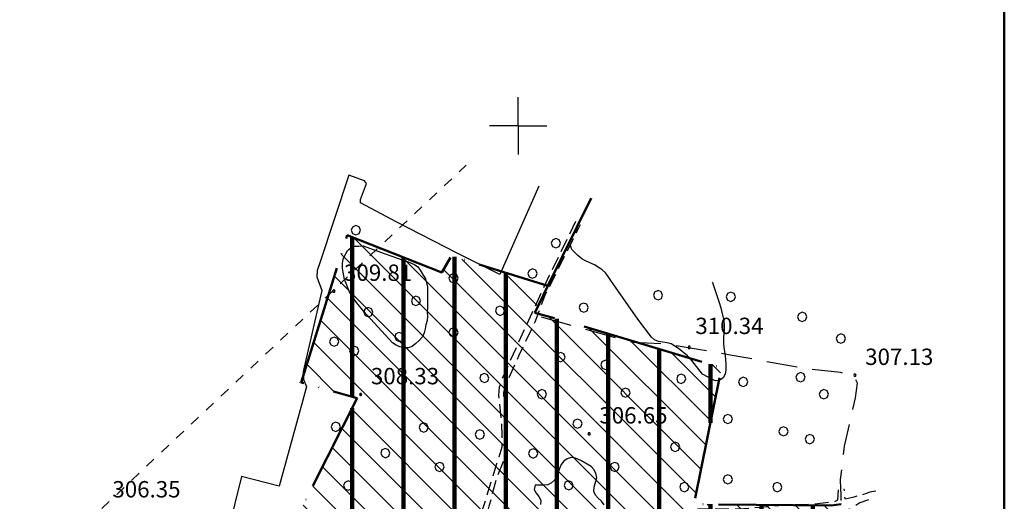
# Model space of a CAD drawing. Extents: x 1507325 to 1512561, y 5057499 to 5062674.
# Drawn here: x 1511562 to 1512044, y 5061141 to 5061377 of the extents above; entities that cross this region are included whole.
import ezdxf

# ---------------------------------------------------------------- set-up
doc = ezdxf.new("R2010")
doc.units = 0
doc.header["$LTSCALE"] = 2.5
doc.header["$MEASUREMENT"] = 0
for name, pattern in [('ACAD_ISO04W100', [30, 24, -3, 0, -3]), ('LINEAELE', [4, 2, -2]), ('SENTIERO', [9, 6, -3]), ('STRADA-S', [3.9, 2.7, -1.2])]:
    doc.linetypes.add(name, pattern=pattern)
for name, color, linetype in [('ALBERO', 252, 'CONTINUOUS'), ('CLD', 7, 'CONTINUOUS'), ('CLI', 251, 'CONTINUOUS'), ('CORNICE', 7, 'CONTINUOUS'), ('L-BOSCO', 252, 'L_BOSCO'), ('LINEAELE', 7, 'LINEAELE'), ('Q-TERRA', 7, 'CONTINUOUS'), ('SENTIERO', 7, 'SENTIERO'), ('STRADA-S', 7, 'STRADA-S')]:
    doc.layers.add(name, color=color, linetype=linetype)
for name, color, linetype, lineweight in [('Classe2', 50, 'CONTINUOUS', 20), ('LIM-COM', 44, 'ACAD_ISO04W100', 50), ('SISMICA', 5, 'CONTINUOUS', 100), ('SQUADRATURA', 7, 'CONTINUOUS', 50)]:
    doc.layers.add(name, color=color, linetype=linetype, lineweight=lineweight)
doc.styles.get("Standard").update_dxf_attribs({"font": 'ARIAL.TTF', "height": 10})
doc.linetypes.add('L_BOSCO', pattern='A,1.5,-1.5,1.5,-1.5,[1,l_bosco.shx,S=3.5,R=0,X=0,Y=0],1.5,-1.5,1.5,-1.5', length=12)

# ---------------------------------------------------------------- blocks, each defined once
blk = doc.blocks.new('PQ')
at = {"layer": 'Q-TERRA'}
for p, q in [((-0.06, 0.104), (-0.12, 0)), ((-0.12, 0), (-0.06, -0.104)), ((0.06, 0.104), (-0.06, 0.104)), ((0.12, 0), (0.06, 0.104)), ((0.06, -0.104), (0.12, 0)), ((-0.06, -0.104), (0.06, -0.104))]:
    blk.add_line(p, q, dxfattribs=at)
blk = doc.blocks.new('ALBERO')
at = {"layer": 'ALBERO'}
for p, q in [((-0.332, 0.311), (-0.451, -0.002)), ((-0.003, 0.453), (-0.332, 0.311)), ((0.319, 0.325), (-0.003, 0.453)), ((0.448, 0.002), (0.319, 0.325)), ((0.324, -0.311), (0.448, 0.002)), ((-0.451, -0.002), (-0.323, -0.318)), ((-0.323, -0.318), (0.002, -0.45)), ((0.002, -0.45), (0.324, -0.311))]:
    blk.add_line(p, q, dxfattribs=at)

msp = doc.modelspace()

# ---------------------------------------------------------------- hatches: boundary and pattern name
at = {"layer": 'Classe2'}
h = msp.add_hatch(dxfattribs=at)
h.set_pattern_fill('ANSI31', color=256, scale=80, angle=90, style=0)
h.paths.add_polyline_path([(1511114.49, 5060474.16), (1511115.33, 5060472.03), (1511117.96, 5060467.2), (1511121.97, 5060459.66), (1511123.01, 5060458.27), (1511124.23, 5060457.93), (1511125.96, 5060458.27), (1511126.66, 5060460.53), (1511127.35, 5060465.73), (1511127.01, 5060476.66), (1511126.83, 5060487.6), (1511126.03, 5060504.78), (1511126.44, 5060520.36), (1511129.2, 5060534.71), (1511130.72, 5060538.71), (1511135.69, 5060547.4), (1511139.42, 5060554.71), (1511141.8, 5060559.06), (1511145.24, 5060565.83), (1511150.45, 5060578.58), (1511154.45, 5060588.12), (1511156.11, 5060593.11), (1511156.56, 5060596.11), (1511156, 5060598.44), (1511155.23, 5060601), (1511152.07, 5060602.72), (1511149.65, 5060604.91), (1511148.22, 5060607.06), (1511146.28, 5060606.97), (1511144.6, 5060601.36), (1511140.67, 5060590.51), (1511135.05, 5060579.67), (1511131.68, 5060573.87), (1511130.19, 5060573.68), (1511125.88, 5060572.37), (1511120.27, 5060568.07), (1511116.71, 5060563.21), (1511114.84, 5060558.72), (1511111.28, 5060554.42), (1511109.41, 5060551.61), (1511108.09, 5060550.32), (1511107.24, 5060550.22), (1511105.67, 5060551.61), (1511103.98, 5060554.42), (1511101.36, 5060557.03), (1511098.12, 5060558.85), (1511095.03, 5060559.37), (1511092.06, 5060558.85), (1511090.84, 5060557.37), (1511090.96, 5060553.83), (1511092.71, 5060547.57), (1511095.97, 5060540.77), (1511099.38, 5060534.46), (1511102.28, 5060528.66), (1511103.13, 5060523.04), (1511103.47, 5060514.68), (1511105.01, 5060506.32), (1511106.03, 5060500.18), (1511106.03, 5060497.46), (1511105.52, 5060494.05), (1511103.82, 5060494.05), (1511101.09, 5060495.58), (1511097.67, 5060495.58), (1511091.36, 5060494.9), (1511085.38, 5060492.17), (1511082.49, 5060491.02), (1511082.35, 5060489.41), (1511086.65, 5060488.2), (1511093.36, 5060486.33), (1511101.41, 5060483.24), (1511107.04, 5060481.23), (1511110.8, 5060479.62), (1511112.41, 5060479.35)], flags=16)
h.paths.add_polyline_path([(1511709.39, 5060576.56), (1511716.97, 5060573.37), (1511726.05, 5060570.34), (1511733.62, 5060567.65), (1511741.53, 5060564.96), (1511748.77, 5060562.1), (1511753.82, 5060561.26), (1511757.18, 5060561.76), (1511758.86, 5060563.45), (1511759.7, 5060565.63), (1511759.03, 5060567.99), (1511756.34, 5060570), (1511751.29, 5060571.35), (1511739.68, 5060574.71), (1511729.58, 5060577.4), (1511719.99, 5060579.42), (1511713.94, 5060580.26), (1511710.57, 5060580.26), (1511708.7, 5060579.72), (1511708.22, 5060579.4), (1511707.96, 5060578.88), (1511708.03, 5060578.08), (1511708.67, 5060577.17)], flags=16)
h.paths.add_polyline_path([(1511867.47, 5060803.14), (1511865.99, 5060806.9), (1511862.47, 5060818.39), (1511860.8, 5060828.83), (1511861.32, 5060833.68), (1511862.81, 5060841.12), (1511864.43, 5060843.62), (1511869.28, 5060846.04), (1511870.68, 5060847.1), (1511873.48, 5060851.11), (1511876.04, 5060853.74), (1511879.29, 5060854.17), (1511885.71, 5060852.94), (1511890.91, 5060851.22), (1511894.11, 5060848.74), (1511894.27, 5060845.08), (1511892.77, 5060842.22), (1511890.43, 5060839.53), (1511888.07, 5060837.06), (1511883.08, 5060830.18), (1511879.68, 5060824.41), (1511879.57, 5060820.37), (1511884.13, 5060818.11), (1511879.54, 5060808.22), (1511878.78, 5060801.88), (1511879.38, 5060800.47), (1511874.11, 5060798.56)], flags=16)
h.paths.add_polyline_path([(1511887.36, 5060786.22), (1511889.19, 5060791.38), (1511892.64, 5060796.67), (1511897.36, 5060796.1), (1511899.13, 5060792.49), (1511899.16, 5060787.31), (1511900.53, 5060783.44), (1511893.82, 5060782.33)], flags=16)
h.paths.add_polyline_path([(1511658.77, 5060913.35), (1511658.83, 5060916.72), (1511662.61, 5060920.83), (1511664.15, 5060921.21), (1511666.36, 5060922.77), (1511673.24, 5060922.87), (1511680.01, 5060918.88), (1511680.27, 5060915.7), (1511680.29, 5060913.67), (1511678.46, 5060911.68), (1511677.18, 5060909.58), (1511674.61, 5060907.47), (1511666.38, 5060905.59), (1511661.98, 5060909.92)], flags=16)
h.paths.add_polyline_path([(1511732.46, 5060913), (1511728.72, 5060908.71), (1511725.88, 5060906.06), (1511721.09, 5060902.33), (1511715.11, 5060901.63), (1511711.04, 5060901.28), (1511709.18, 5060897.88), (1511710.25, 5060896.15), (1511714.73, 5060896.81), (1511719.57, 5060898.97), (1511725.38, 5060899.97), (1511724, 5060893.85), (1511722.93, 5060889.97), (1511727.32, 5060885.94), (1511731.34, 5060885.88), (1511733.19, 5060891.64), (1511733.83, 5060895.65), (1511737.16, 5060896.02), (1511739.31, 5060899.4), (1511738.79, 5060905.36), (1511743.57, 5060909.07), (1511747.38, 5060908.29), (1511752.28, 5060901.08), (1511753.86, 5060899.74), (1511755.55, 5060900.86), (1511752.89, 5060907.87), (1511750.24, 5060911.17), (1511746.27, 5060915.54)], flags=16)
h.paths.add_polyline_path([(1511479.18, 5060956.92), (1511477.5, 5060954.71), (1511476.34, 5060952.82), (1511475.61, 5060950.41), (1511476.03, 5060946.84), (1511478.13, 5060945.16), (1511480.33, 5060943.06), (1511482.85, 5060940.33), (1511483.69, 5060938.65), (1511483.9, 5060936.23), (1511483.8, 5060932.45), (1511484.22, 5060928.46), (1511484.95, 5060927.52), (1511487.37, 5060926.15), (1511488.74, 5060926.15), (1511490.63, 5060927.2), (1511492.1, 5060929.2), (1511492.62, 5060932.14), (1511493.57, 5060937.28), (1511495.77, 5060941.48), (1511497.35, 5060944.53), (1511498.19, 5060947.26), (1511498.72, 5060951.25), (1511497.98, 5060954.82), (1511496.09, 5060957.23), (1511492.94, 5060959.86), (1511490.21, 5060960.7), (1511486.95, 5060960.7), (1511483.69, 5060960.28), (1511480.44, 5060957.97)], flags=16)
h.paths.add_polyline_path([(1511936.57, 5060711.18), (1511980.27, 5060698.7), (1511990.91, 5060743.91), (1511962.92, 5060750.11), (1511965.96, 5060798.82), (1511961.1, 5060851.13), (1511955.67, 5060883.56), (1511950.3, 5060901.26), (1511937.58, 5060910.62), (1511944.22, 5060960.68), (1511955.57, 5061025.97), (1511960.22, 5061077.69), (1511968.34, 5061140.62), (1511959.1, 5061139.23), (1511891.91, 5061139.95), (1511905.5, 5061206.68), (1511834.3, 5061228.01), (1511814.15, 5061233.5), (1511820.56, 5061246.77), (1511773.4, 5061261.41), (1511768.82, 5061253.18), (1511722.57, 5061271.48), (1511699.97, 5061199.49), (1511727.44, 5061191.71), (1511682.57, 5061102.95), (1511597.85, 5061119.88), (1511589.15, 5061090.59), (1511571.29, 5061094.25), (1511573.13, 5061098.37), (1511471.09, 5061121.45), (1511460.62, 5061079.34), (1511451.49, 5061049.81), (1511439.07, 5061006.73), (1511436.88, 5061006.25), (1511432.74, 5061007.95), (1511424.7, 5061009.9), (1511382.08, 5061017.44), (1511352.36, 5061021.82), (1511342.62, 5061022.31), (1511340.18, 5061024.5), (1511338.97, 5061027.42), (1511353.57, 5061091.77), (1511285.72, 5061106.44), (1511234.57, 5061119.09), (1511232.63, 5061111.31), (1511206.56, 5061131.51), (1511168.97, 5061146.9), (1511150.46, 5061153.23), (1511119.04, 5061163.21), (1511087, 5061172.83), (1511080.18, 5061175.02), (1511049.73, 5061196.92), (1511019.29, 5061219.07), (1511004.67, 5061228.81), (1511001.75, 5061231.97), (1511001.02, 5061236.35), (1511001.02, 5061240), (1510995.66, 5061229.54), (1510955.33, 5061253.41), (1510912.47, 5061188.03), (1510879.85, 5061103.89), (1510896.72, 5061090.9), (1510852.28, 5061011.49), (1510938, 5060945.1), (1510912.04, 5060878.95), (1510938.03, 5060868.01), (1510921.97, 5060831.96), (1510802.05, 5060884.58), (1510769.91, 5060798.19), (1510823.03, 5060780.19), (1510820.34, 5060770.9), (1510873, 5060755.64), (1510864.34, 5060700.74), (1510919.49, 5060679.43), (1510911.97, 5060654.83), (1510857.03, 5060671.68), (1510846.54, 5060644.12), (1510845.91, 5060598.9), (1510848.19, 5060581.81), (1510940.98, 5060568.6), (1510984.64, 5060556.71), (1510994.52, 5060596.54), (1511075.43, 5060569.99), (1511087.08, 5060560.44), (1511076.78, 5060524.88), (1511071.99, 5060502.01), (1511077.54, 5060495.24), (1511071.06, 5060447.5), (1511095.47, 5060443.41), (1511124.96, 5060436.75), (1511146.89, 5060428.32), (1511169.01, 5060420.43), (1511216.59, 5060399.86), (1511254.87, 5060385.62), (1511301.17, 5060370.5), (1511344.34, 5060359.82), (1511391.08, 5060348.7), (1511414.2, 5060346.17), (1511444.29, 5060348.08), (1511473, 5060353.28), (1511498.17, 5060357.01), (1511520.87, 5060362.48), (1511543.58, 5060368.56), (1511561.41, 5060376), (1511576.6, 5060384.57), (1511603.57, 5060411.36), (1511627.25, 5060432.84), (1511641.02, 5060442.2), (1511672.42, 5060454.86), (1511696.1, 5060470.82), (1511709.87, 5060485.69), (1511738.22, 5060529.25), (1511773.25, 5060586.04), (1511809.05, 5060637.39), (1511832.35, 5060671.5), (1511857.21, 5060697.51), (1511888.79, 5060713)])
at = {"layer": 'SISMICA'}
h = msp.add_hatch(dxfattribs=at)
h.set_pattern_fill('ANSI31', color=256, scale=200, angle=45, style=0)
h.paths.add_polyline_path([(1511071.06, 5060447.5), (1511095.47, 5060443.41), (1511124.96, 5060436.75), (1511146.89, 5060428.32), (1511169.01, 5060420.43), (1511216.59, 5060399.86), (1511254.87, 5060385.62), (1511301.17, 5060370.5), (1511344.34, 5060359.82), (1511391.08, 5060348.7), (1511414.2, 5060346.17), (1511444.29, 5060348.08), (1511473, 5060353.28), (1511498.17, 5060357.01), (1511520.87, 5060362.48), (1511543.58, 5060368.56), (1511561.41, 5060376), (1511576.6, 5060384.57), (1511603.57, 5060411.36), (1511627.25, 5060432.84), (1511641.02, 5060442.2), (1511672.42, 5060454.86), (1511696.1, 5060470.82), (1511709.87, 5060485.69), (1511738.22, 5060529.25), (1511773.25, 5060586.04), (1511809.05, 5060637.39), (1511832.35, 5060671.5), (1511857.21, 5060697.51), (1511888.79, 5060713), (1511936.57, 5060711.18), (1511980.27, 5060698.7), (1511990.91, 5060743.91), (1511962.92, 5060750.11), (1511965.96, 5060798.82), (1511961.1, 5060851.13), (1511955.67, 5060883.56), (1511950.3, 5060901.26), (1511937.58, 5060910.62), (1511944.22, 5060960.68), (1511955.57, 5061025.97), (1511960.22, 5061077.69), (1511968.34, 5061140.62), (1511959.1, 5061139.23), (1511891.91, 5061139.95), (1511905.5, 5061206.68), (1511834.3, 5061228.01), (1511814.15, 5061233.5), (1511820.56, 5061246.77), (1511773.4, 5061261.41), (1511768.82, 5061253.18), (1511722.57, 5061271.48), (1511699.97, 5061199.49), (1511727.44, 5061191.71), (1511682.57, 5061102.95), (1511597.85, 5061119.88), (1511589.15, 5061090.59), (1511571.29, 5061094.25), (1511573.13, 5061098.37), (1511471.09, 5061121.45), (1511460.62, 5061079.34), (1511451.49, 5061049.81), (1511439.07, 5061006.73), (1511436.88, 5061006.25), (1511432.74, 5061007.95), (1511424.7, 5061009.9), (1511382.08, 5061017.44), (1511352.36, 5061021.82), (1511342.62, 5061022.31), (1511340.18, 5061024.5), (1511338.97, 5061027.42), (1511353.57, 5061091.77), (1511285.72, 5061106.44), (1511234.57, 5061119.09), (1511232.63, 5061111.31), (1511206.56, 5061131.51), (1511168.97, 5061146.9), (1511150.46, 5061153.23), (1511119.04, 5061163.21), (1511087, 5061172.83), (1511080.18, 5061175.02), (1511049.73, 5061196.92), (1511019.29, 5061219.07), (1511004.67, 5061228.81), (1511001.75, 5061231.97), (1511001.02, 5061236.35), (1511001.02, 5061240), (1510995.66, 5061229.54), (1510955.33, 5061253.41), (1510912.47, 5061188.03), (1510879.85, 5061103.89), (1510896.72, 5061090.9), (1510852.28, 5061011.49), (1510938, 5060945.1), (1510912.04, 5060878.95), (1510938.03, 5060868.01), (1510921.97, 5060831.96), (1510802.05, 5060884.58), (1510769.91, 5060798.19), (1510823.03, 5060780.19), (1510820.34, 5060770.9), (1510873, 5060755.64), (1510864.34, 5060700.74), (1510919.49, 5060679.43), (1510911.97, 5060654.83), (1510857.03, 5060671.68), (1510846.54, 5060644.12), (1510845.91, 5060598.9), (1510848.19, 5060581.81), (1510940.98, 5060568.6), (1510984.64, 5060556.71), (1510994.52, 5060596.54), (1511075.43, 5060569.99), (1511087.08, 5060560.44), (1511076.78, 5060524.88), (1511071.99, 5060502.01), (1511077.54, 5060495.24)])

# ---------------------------------------------------------------- linework, layer by layer
at = {"layer": 'CLD'}
msp.add_lwpolyline([(1511900.95, 5061248.55), (1511901, 5061248.37), (1511904.29, 5061238.54), (1511905.07, 5061235.9), (1511906.14, 5061231.73), (1511906.57, 5061229.67), (1511906.76, 5061227.49), (1511906.72, 5061225.41), (1511906.5, 5061221.62), (1511906.44, 5061218.69), (1511906.59, 5061216.63), (1511906.86, 5061214.56), (1511907.2, 5061212.49), (1511907.43, 5061210.43), (1511907.54, 5061208.4), (1511907.59, 5061205.56), (1511907.27, 5061203.52), (1511906.28, 5061201.71), (1511904.55, 5061200.54), (1511902.52, 5061200.31), (1511900.63, 5061200.99), (1511898.86, 5061201.97), (1511896.14, 5061203.45), (1511890.3, 5061211.06), (1511888.8, 5061212.48), (1511884.37, 5061216), (1511882.71, 5061217.22), (1511880.93, 5061218.37), (1511878.89, 5061218.88), (1511876.82, 5061219.15), (1511874.7, 5061219.52), (1511872.74, 5061220.34), (1511871.16, 5061221.6), (1511864.49, 5061230.47), (1511851.33, 5061249.38), (1511850.01, 5061251.27), (1511848.7, 5061253.01), (1511847.15, 5061254.54), (1511845.25, 5061255.88), (1511843.44, 5061256.9), (1511840.8, 5061258.15), (1511838.96, 5061258.94), (1511837.22, 5061259.96), (1511835.24, 5061261.57), (1511833.7, 5061262.95), (1511832.23, 5061264.41), (1511831.65, 5061266.35), (1511831.85, 5061267.31)], dxfattribs=at)
msp.add_lwpolyline([(1511720.56, 5061259.78), (1511721.62, 5061261.88), (1511722.7, 5061264.03), (1511724.24, 5061265.35), (1511726.14, 5061266.04), (1511728.21, 5061266.15), (1511730.28, 5061266.19), (1511740.66, 5061262.58), (1511744.31, 5061261.16), (1511749.43, 5061259.38), (1511751.47, 5061258.75), (1511753.44, 5061257.97), (1511755.38, 5061257.11), (1511757, 5061255.93), (1511758.27, 5061254.35), (1511759.72, 5061251.95), (1511760.72, 5061250.13), (1511761.34, 5061248.11), (1511761.73, 5061246.04), (1511761.76, 5061236.08), (1511761.68, 5061233.85), (1511761.71, 5061231.82), (1511761.63, 5061229.67), (1511761, 5061227.67), (1511760.57, 5061225.6), (1511760.09, 5061223.63), (1511759.34, 5061221.71), (1511757.65, 5061219.97), (1511756.07, 5061218.49), (1511754.26, 5061217.1), (1511752.4, 5061216.33), (1511750.33, 5061216.45), (1511748.33, 5061216.88), (1511746.44, 5061217.67), (1511744.71, 5061218.81), (1511732.23, 5061232.31), (1511730.82, 5061233.96), (1511727.15, 5061238.54), (1511725.95, 5061240.17), (1511724.75, 5061241.98), (1511723.71, 5061243.79), (1511722.78, 5061245.78), (1511721.96, 5061247.79), (1511721.27, 5061249.85), (1511720.51, 5061253.35), (1511720.16, 5061255.33), (1511720.18, 5061257.54)], close=True, dxfattribs=at)
at = {"layer": 'CLI'}
msp.add_lwpolyline([(1511848.14, 5061139.63), (1511846.87, 5061141.32), (1511845.2, 5061142.81), (1511843.81, 5061144.28), (1511843.08, 5061146.14), (1511843.2, 5061148.17), (1511843.76, 5061150.1), (1511844.45, 5061152.99), (1511844.03, 5061155.1), (1511842.98, 5061156.88), (1511841.72, 5061158.26), (1511836.71, 5061161.29), (1511834.13, 5061162.42), (1511831.98, 5061162.7), (1511830.08, 5061162.04), (1511828.38, 5061160.96), (1511827.15, 5061159.29), (1511826.29, 5061157.37), (1511825.62, 5061155.4), (1511824.79, 5061153.48), (1511823.8, 5061151.71), (1511822.34, 5061150.31), (1511820.56, 5061149.39), (1511818.5, 5061149.16), (1511816.46, 5061149.21), (1511814.4, 5061149.17), (1511813.88, 5061147.13), (1511814.86, 5061145.24), (1511816.13, 5061143.65), (1511817.12, 5061141.88), (1511817.07, 5061139.81)], dxfattribs=at)
at = {"layer": 'CORNICE'}
for points in [[(1511806.08, 5061324.88), (1511806.08, 5061338.88)], [(1511806.08, 5061324.88), (1511792.08, 5061324.88)], [(1511806.08, 5061324.88), (1511820.08, 5061324.88)], [(1511806.08, 5061324.88), (1511806.08, 5061310.88)]]:
    msp.add_lwpolyline(points, dxfattribs=at)
at = {"layer": 'L-BOSCO', "flags": 128}
msp.add_lwpolyline([(1511816.15, 5061295.41), (1511797.11, 5061252.2), (1511776.27, 5061262.71), (1511746.78, 5061277.77), (1511729.01, 5061287.35), (1511729.11, 5061288.96), (1511731.9, 5061296.69), (1511730.98, 5061298.04), (1511723.4, 5061300.73), (1511709.11, 5061257.94), (1511707.84, 5061254.21), (1511707.66, 5061251.15), (1511710.11, 5061244.47), (1511700.94, 5061204.81), (1511701.19, 5061200.95), (1511702.58, 5061197.26), (1511689.36, 5061148.74), (1511670.81, 5061153.47), (1511660.97, 5061113.25), (1511603.69, 5061129.72), (1511587.93, 5061085.43), (1511578.27, 5061055.83), (1511570.91, 5061036.27), (1511501.4, 5061048.85), (1511497.04, 5061030.22), (1511436.39, 5060975.85)], dxfattribs=at)
at = {"layer": 'LIM-COM', "flags": 128}
for points in [[(1511820.56, 5061246.77), (1511841.81, 5061289.64)], [(1511936.57, 5060711.18), (1511980.27, 5060698.7), (1511990.91, 5060743.91), (1511962.92, 5060750.11), (1511965.96, 5060798.82), (1511961.1, 5060851.13), (1511955.67, 5060883.56), (1511950.3, 5060901.26), (1511937.58, 5060910.62), (1511944.22, 5060960.68), (1511955.57, 5061025.97), (1511960.22, 5061077.69), (1511968.34, 5061140.62), (1511959.1, 5061139.23), (1511891.91, 5061139.95), (1511905.5, 5061206.68), (1511834.3, 5061228.01), (1511814.15, 5061233.5), (1511820.56, 5061246.77), (1511773.4, 5061261.41), (1511768.82, 5061253.18), (1511722.57, 5061271.48), (1511699.97, 5061199.49), (1511727.44, 5061191.71), (1511682.57, 5061102.95), (1511597.85, 5061119.88), (1511589.15, 5061090.59), (1511571.29, 5061094.25), (1511573.13, 5061098.37), (1511471.09, 5061121.45), (1511460.62, 5061079.34), (1511451.49, 5061049.81), (1511439.07, 5061006.73), (1511436.88, 5061006.25), (1511432.74, 5061007.95), (1511424.7, 5061009.9), (1511382.08, 5061017.44), (1511352.36, 5061021.82), (1511342.62, 5061022.31), (1511340.18, 5061024.5), (1511338.97, 5061027.42), (1511353.57, 5061091.77), (1511285.72, 5061106.44), (1511234.57, 5061119.09), (1511232.63, 5061111.31), (1511206.56, 5061131.51), (1511168.97, 5061146.9), (1511150.46, 5061153.23), (1511119.04, 5061163.21), (1511087, 5061172.83), (1511080.18, 5061175.02), (1511049.73, 5061196.92), (1511019.29, 5061219.07), (1511004.67, 5061228.81), (1511001.75, 5061231.97), (1511001.02, 5061236.35), (1511001.02, 5061240), (1510995.66, 5061229.54), (1510955.33, 5061253.41), (1510912.47, 5061188.03), (1510879.85, 5061103.89), (1510896.72, 5061090.9), (1510852.28, 5061011.49), (1510938, 5060945.1), (1510912.04, 5060878.95), (1510938.03, 5060868.01), (1510921.97, 5060831.96), (1510802.05, 5060884.58), (1510769.91, 5060798.19), (1510823.03, 5060780.19), (1510820.34, 5060770.9), (1510873, 5060755.64), (1510864.34, 5060700.74), (1510919.49, 5060679.43), (1510911.97, 5060654.83), (1510857.03, 5060671.68), (1510846.54, 5060644.12), (1510845.91, 5060598.9), (1510848.19, 5060581.81), (1510940.98, 5060568.6), (1510984.64, 5060556.71), (1510994.52, 5060596.54), (1511075.43, 5060569.99), (1511087.08, 5060560.44), (1511076.78, 5060524.88), (1511071.99, 5060502.01), (1511077.54, 5060495.24), (1511071.06, 5060447.5)]]:
    msp.add_lwpolyline(points, dxfattribs=at)
at = {"layer": 'LINEAELE', "flags": 128}
msp.add_lwpolyline([(1511602.61, 5061137.86), (1511716.06, 5061244.76), (1511780.67, 5061305.73)], dxfattribs=at)
at = {"layer": 'LINEAELE'}
msp.add_point((1511716.06, 5061244.76), dxfattribs=at)
at = {"layer": 'SENTIERO', "flags": 128}
msp.add_lwpolyline([(1511963.95, 5061141.72), (1511963.98, 5061144.65), (1511963.82, 5061147.43), (1511963.66, 5061152.03), (1511964.51, 5061159.74), (1511965.54, 5061168.35), (1511968.18, 5061179.9), (1511970.91, 5061192), (1511971.86, 5061199.04), (1511970.63, 5061201.8), (1511963.64, 5061204.24), (1511946.59, 5061206.18), (1511910.68, 5061212.62), (1511894.07, 5061215.63), (1511877.82, 5061218.29), (1511862.47, 5061218.9), (1511815.44, 5061231.87)], dxfattribs=at)
at = {"layer": 'SQUADRATURA', "linetype": 'Continuous', "flags": 128}
msp.add_lwpolyline([(1510443.64, 5061185.78), (1510863.67, 5061185.78), (1510863.67, 5061779.58), (1512043.64, 5061779.58), (1512043.64, 5057499.36), (1510863.67, 5057499.36)], dxfattribs=at)
at = {"layer": 'STRADA-S', "flags": 128}
for points in [[(1511834.09, 5061278.1), (1511821.28, 5061251.72), (1511812.77, 5061233.34), (1511798, 5061200.93), (1511796.77, 5061197.08), (1511796.51, 5061193.24), (1511797.26, 5061185.49), (1511797.87, 5061178.98), (1511798.05, 5061173.32), (1511798.14, 5061167.78), (1511795.51, 5061159.58), (1511786.84, 5061131.45), (1511785.14, 5061127.71), (1511783.81, 5061125.38), (1511781.41, 5061121.6), (1511777.87, 5061113.85), (1511776.02, 5061105.46), (1511773.55, 5061091.63), (1511772.46, 5061088.96), (1511770.7, 5061086.97), (1511768.76, 5061085.93), (1511765.88, 5061085.56), (1511749.96, 5061089.33), (1511722.62, 5061097.39), (1511699.16, 5061106.11), (1511693.37, 5061107.29), (1511690.28, 5061107.21), (1511687.19, 5061104.46), (1511684.01, 5061098.71), (1511677.47, 5061084.79), (1511671.18, 5061068.72)], [(1511962.4, 5061146.93), (1511962.14, 5061141.85), (1511960.51, 5061141), (1511950.95, 5061139.95), (1511935.39, 5061139.26), (1511913.9, 5061137.47), (1511893.94, 5061137.54), (1511892.36, 5061136.81), (1511891.28, 5061135.27), (1511890.54, 5061133.31), (1511889.95, 5061131.15), (1511888.05, 5061125.42), (1511885.38, 5061121.35), (1511883.96, 5061120.08), (1511882.29, 5061119.23), (1511842.91, 5061122.96), (1511794.48, 5061128.88), (1511791.13, 5061129.23), (1511790.06, 5061130.22), (1511790.26, 5061132.3), (1511791.11, 5061135.44), (1511792.13, 5061139.59), (1511795.33, 5061151.71), (1511798.7, 5061160.47), (1511800.33, 5061165.97), (1511800.93, 5061176.71), (1511799.47, 5061187.19), (1511799.04, 5061194.64), (1511800, 5061197.94), (1511806.63, 5061212.77), (1511814.36, 5061229.02), (1511819.49, 5061242.62), (1511835.56, 5061274.72), (1511836.53, 5061276.74)], [(1511980.93, 5061146.31), (1511977.86, 5061145.72), (1511974.24, 5061144.5), (1511970.15, 5061143.38), (1511965.99, 5061142.42), (1511965.71, 5061143.15), (1511965.44, 5061147.48)], [(1511977.28, 5061142.04), (1511973.06, 5061140.53), (1511969.74, 5061138.33), (1511967.94, 5061135.8), (1511965.2, 5061128.54), (1511964.42, 5061124.6), (1511962.9, 5061114.72), (1511960.03, 5061093.14), (1511957.94, 5061069.79), (1511953.36, 5061046.36), (1511948.66, 5061011.85), (1511944.75, 5060977.02), (1511943.85, 5060966.24), (1511939.38, 5060930.69)]]:
    msp.add_lwpolyline(points, dxfattribs=at)

# ---------------------------------------------------------------- block references
at = {"layer": 'ALBERO', "xscale": 5, "yscale": 5, "zscale": 5}
for p in [(1511726.81, 5061273.85), (1511824.47, 5061267.5), (1511774.51, 5061250.4), (1511813.12, 5061252.67), (1511874.44, 5061242.08), (1511910.03, 5061241.32), (1511756.14, 5061239.34), (1511838.1, 5061236.03), (1511732.87, 5061233.76), (1511797.22, 5061234.51), (1511944.85, 5061231.49), (1511748.01, 5061221.65), (1511774.51, 5061223.92), (1511963.78, 5061220.9), (1511716.21, 5061219.38), (1511725.95, 5061214.88), (1511826.75, 5061211.82), (1511848.7, 5061208.03), (1511789.58, 5061201.59), (1511944.1, 5061201.98), (1511885.8, 5061201.23), (1511916.08, 5061199.71), (1511817.66, 5061193.66), (1511858.54, 5061194.42), (1511955.45, 5061193.66), (1511716.97, 5061177.77), (1511835.07, 5061179.29), (1511908.51, 5061181.56), (1511759.91, 5061177.37), (1511787.38, 5061173.99), (1511935.77, 5061175.51), (1511882.77, 5061167.94), (1511948.64, 5061171.72), (1511741.19, 5061164.91), (1511813.4, 5061164.74), (1511767.69, 5061158.11), (1511853.24, 5061158.11), (1511723.02, 5061149.03), (1511830.76, 5061149.1), (1511908.51, 5061152.05), (1511887.31, 5061148.27), (1511932.74, 5061148.27)]:
    msp.add_blockref('ALBERO', p, dxfattribs=at)
at = {"layer": 'Q-TERRA', "xscale": 5, "yscale": 5, "zscale": 5}
for p in [(1511715.99, 5061244.12), (1511889.7, 5061216.59), (1511970.65, 5061203), (1511729.14, 5061193.54), (1511840.76, 5061174.36)]:
    msp.add_blockref('PQ', p, dxfattribs=at)

# ---------------------------------------------------------------- texts
at = {"layer": 'Q-TERRA'}
for s, p in [('309.81', (1511720.99, 5061249.12)), ('310.34', (1511892.67, 5061223.11)), ('307.13', (1511975.65, 5061208)), ('308.33', (1511734.14, 5061198.54)), ('306.65', (1511845.76, 5061179.36)), ('306.35', (1511607.79, 5061143.21))]:
    msp.add_text(s, height=8, dxfattribs=at).set_placement(p)

doc.saveas('drawing.dxf')
